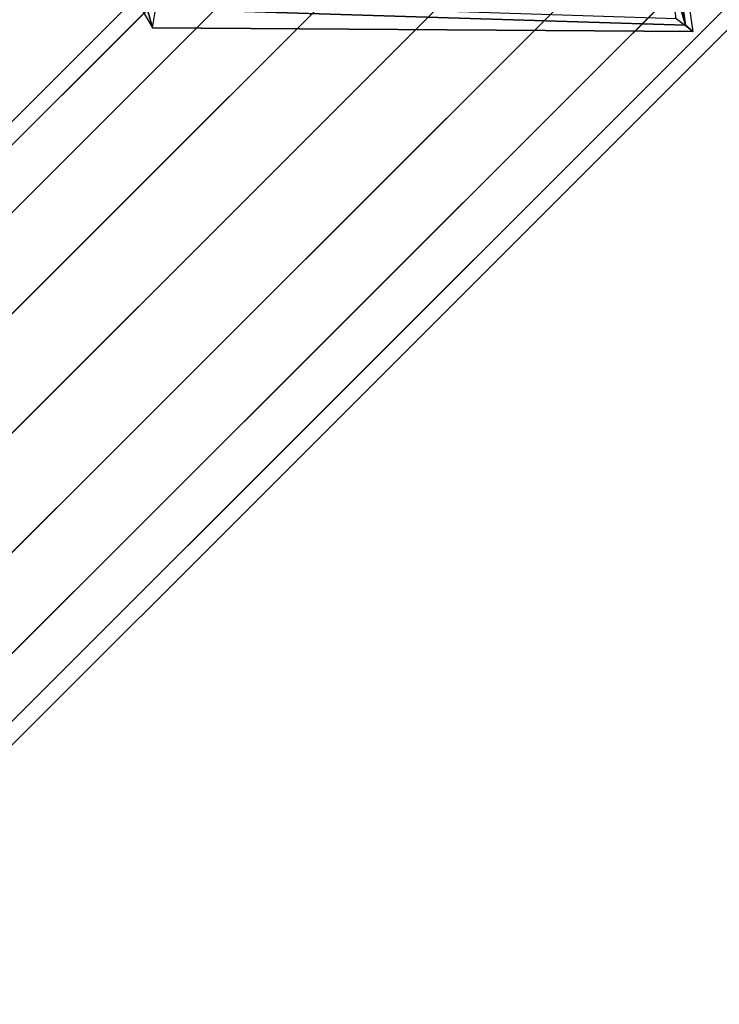
# Model space of a CAD drawing. Units: inches. Extents: x -7 to 7.7, y -7 to 7.
# Drawn here: x -6 to -5, y -6.8 to -5.4 of the extents above; entities that cross this region are included whole.
import ezdxf

# ---------------------------------------------------------------- set-up
doc = ezdxf.new("R2010")
doc.units = ezdxf.units.IN
doc.header["$MEASUREMENT"] = 0
doc.layers.add('SEAT-BASE', color=5, linetype='Continuous')
doc.layers.add('SEAT-VIEW', color=7, linetype='Continuous')
doc.styles.get("Standard").update_dxf_attribs({"font": 'arial.ttf'})

msp = doc.modelspace()

# ---------------------------------------------------------------- linework, layer by layer
at = {"layer": 'SEAT-BASE'}
for points in [[(-3.8122, -3.4216, 28.4512), (-6.5911, -6.2008, 0.4825), (-6.4713, -6.1776, 0.4682), (-3.6912, -3.3967, 28.4512)], [(-3.6912, -3.3967, 28.4512), (-6.4713, -6.1776, 0.4682), (-6.3512, -6.202, 0.4587), (-3.5699, -3.42, 28.4512)], [(-3.9147, -3.4905, 28.4512), (-6.6925, -6.2683, 0.4992), (-6.5911, -6.2008, 0.4825), (-3.8122, -3.4216, 28.4512)], [(-3.5699, -3.42, 28.4512), (-6.3512, -6.202, 0.4587), (-6.2492, -6.2704, 0.4554), (-3.4671, -3.4883, 28.4512)], [(-6.1808, -6.3725, 0.4587), (-3.3987, -3.5912, 28.4512), (-3.4671, -3.4883, 28.4512), (-6.2492, -6.2704, 0.4554)], [(-3.9836, -3.593, 28.4512), (-6.7599, -6.3696, 0.516), (-6.6925, -6.2683, 0.4992), (-3.9147, -3.4905, 28.4512)], [(-4.0085, -3.714, 28.4512), (-6.7832, -6.4895, 0.5302), (-6.7599, -6.3696, 0.516), (-3.9836, -3.593, 28.4512)], [(-6.1563, -6.4925, 0.4682), (-3.3755, -3.7124, 28.4512), (-3.3987, -3.5912, 28.4512), (-6.1808, -6.3725, 0.4587)], [(-6.1796, -6.6124, 0.4825), (-3.4003, -3.8334, 28.4512), (-3.3755, -3.7124, 28.4512), (-6.1563, -6.4925, 0.4682)], [(-3.9852, -3.8352, 28.4512), (-6.7587, -6.6095, 0.5397), (-6.7832, -6.4895, 0.5302), (-4.0085, -3.714, 28.4512)], [(-3.9169, -3.9381, 28.4512), (-6.6903, -6.7115, 0.5431), (-6.7587, -6.6095, 0.5397), (-3.9852, -3.8352, 28.4512)], [(-6.247, -6.7137, 0.4992), (-3.4692, -3.9359, 28.4512), (-3.4003, -3.8334, 28.4512), (-6.1796, -6.6124, 0.4825)], [(-6.6903, -6.7115, 0.5431), (-3.9169, -3.9381, 28.4512), (-3.814, -4.0064, 28.4512), (-6.5883, -6.78, 0.5397)], [(-6.3484, -6.7811, 0.516), (-3.5718, -4.0048, 28.4512), (-3.4692, -3.9359, 28.4512), (-6.247, -6.7137, 0.4992)], [(-6.5883, -6.78, 0.5397), (-3.814, -4.0064, 28.4512), (-3.6927, -4.0297, 28.4512), (-6.4682, -6.8044, 0.5302)], [(-6.4682, -6.8044, 0.5302), (-3.6927, -4.0297, 28.4512), (-3.5718, -4.0048, 28.4512), (-6.3484, -6.7811, 0.516)], [(-5.778, -5.3261, 12.0052), (-5.7883, -5.3719, 12.0189), (-5.7661, -5.4093, 11.8523), (-5.7578, -5.3576, 11.8472)], [(-5.7737, -5.3816, 11.6482), (-5.7742, -5.3179, 11.4883), (-5.0178, -5.3606, 11.5282), (-5.0051, -5.4055, 11.6939)], [(-5.0122, -5.3552, 11.7013), (-5.0051, -5.4055, 11.6939), (-5.0178, -5.3606, 11.5282), (-5.0256, -5.3176, 11.5439)], [(-5.7644, -5.3351, 11.6602), (-5.7737, -5.3816, 11.6482), (-5.7661, -5.4093, 11.8523), (-5.7578, -5.3576, 11.8472)], [(-5.002, -5.3622, 11.8645), (-4.9948, -5.4146, 11.8656), (-5.0186, -5.3966, 12.0352), (-5.025, -5.3468, 12.0246)], [(-5.002, -5.3622, 11.8645), (-4.9948, -5.4146, 11.8656), (-5.0051, -5.4055, 11.6939), (-5.0122, -5.3552, 11.7013)], [(-5.7883, -5.3719, 12.0189), (-5.7661, -5.4093, 11.8523), (-4.9948, -5.4146, 11.8656), (-5.0186, -5.3966, 12.0352)], [(-5.7661, -5.4093, 11.8523), (-5.7737, -5.3816, 11.6482), (-5.0051, -5.4055, 11.6939), (-4.9948, -5.4146, 11.8656)]]:
    msp.add_3dface(points, dxfattribs=at)

# ---------------------------------------------------------------- texts
at = {"layer": 'SEAT-VIEW', "flags": 2}
msp.add_attdef('VIEW', (-5, -6), 'T', height=2, dxfattribs=at)

doc.saveas('drawing.dxf')
